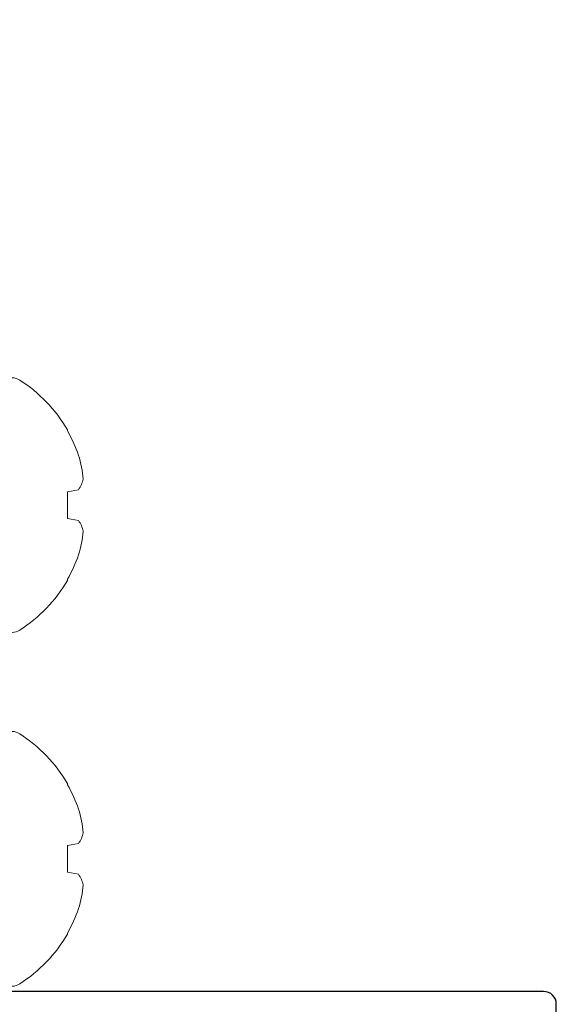
# Model space of a CAD drawing. Units: inches. Extents: x 411.3 to 500, y 20.7 to 78.1.
# Drawn here: x 466.5 to 467.2, y 66.8 to 68.1 of the extents above; entities that cross this region are included whole.
import ezdxf

# ---------------------------------------------------------------- set-up
doc = ezdxf.new("R2010")
doc.units = ezdxf.units.IN
doc.header["$MEASUREMENT"] = 0

msp = doc.modelspace()

# ---------------------------------------------------------------- linework, layer by layer
at = {"color": 7, "linetype": 'Continuous', "lineweight": 15}
for p, q in [((466.61024, 67.55123), (466.61024, 67.54972)), ((466.62426, 67.47535), (466.61024, 67.47288)), ((466.61024, 67.47288), (466.61024, 67.43909)), ((466.61024, 67.43909), (466.62426, 67.43662)), ((466.61024, 67.36225), (466.61024, 67.36074)), ((466.61024, 67.10422), (466.61024, 67.10271)), ((466.62426, 67.02834), (466.61024, 67.02587)), ((466.61024, 67.02587), (466.61024, 66.99208)), ((466.61024, 66.99208), (466.62426, 66.98961)), ((466.61024, 66.91524), (466.61024, 66.91373))]:
    msp.add_line(p, q, dxfattribs=at)
at = {"color": 7}
msp.add_lwpolyline([(467.22816, 66.43841), (467.22816, 66.82541, 0.4142136), (467.21216, 66.84141), (466.53716, 66.84141, -0.4142136), (466.52116, 66.85741), (466.52116, 68.1117, -0.2134218)], format="xyb", dxfattribs=at)
at = {"color": 7, "linetype": 'Continuous', "lineweight": 15}
for centre, radius, start, end in [((466.53982, 67.59833), 0.01866, 57.24864, 180), ((466.44826, 67.45599), 0.18791, 30.4554, 57.24864), ((466.44596, 67.4564), 0.18893, 19.3139, 29.60049), ((466.47359, 67.47293), 0.15753, 5.82605, 16.96186), ((466.58789, 67.49967), 0.04375, 326.23291, 345.77103), ((466.58789, 67.4123), 0.04375, 14.22897, 33.76709), ((466.47359, 67.43904), 0.15753, 343.03814, 354.17395), ((466.44597, 67.45557), 0.18892, 330.39922, 340.68638), ((466.44826, 67.45599), 0.18791, 302.75136, 329.5446), ((466.53982, 67.31364), 0.01866, 180, 302.75136), ((466.53982, 67.15132), 0.01866, 57.24864, 180), ((466.44826, 67.00898), 0.18791, 30.4554, 57.24864), ((466.44596, 67.00939), 0.18893, 19.3139, 29.60049), ((466.47359, 67.02592), 0.15753, 5.82605, 16.96186), ((466.58789, 67.05266), 0.04375, 326.23291, 345.77103), ((466.58789, 66.96529), 0.04375, 14.22897, 33.76709), ((466.47359, 66.99203), 0.15753, 343.03814, 354.17395), ((466.44597, 67.00856), 0.18892, 330.39922, 340.68638), ((466.44826, 67.00898), 0.18791, 302.75136, 329.5446), ((466.53982, 66.86663), 0.01866, 180, 302.75136)]:
    msp.add_arc(centre, radius, start, end, dxfattribs=at)

doc.saveas('drawing.dxf')
